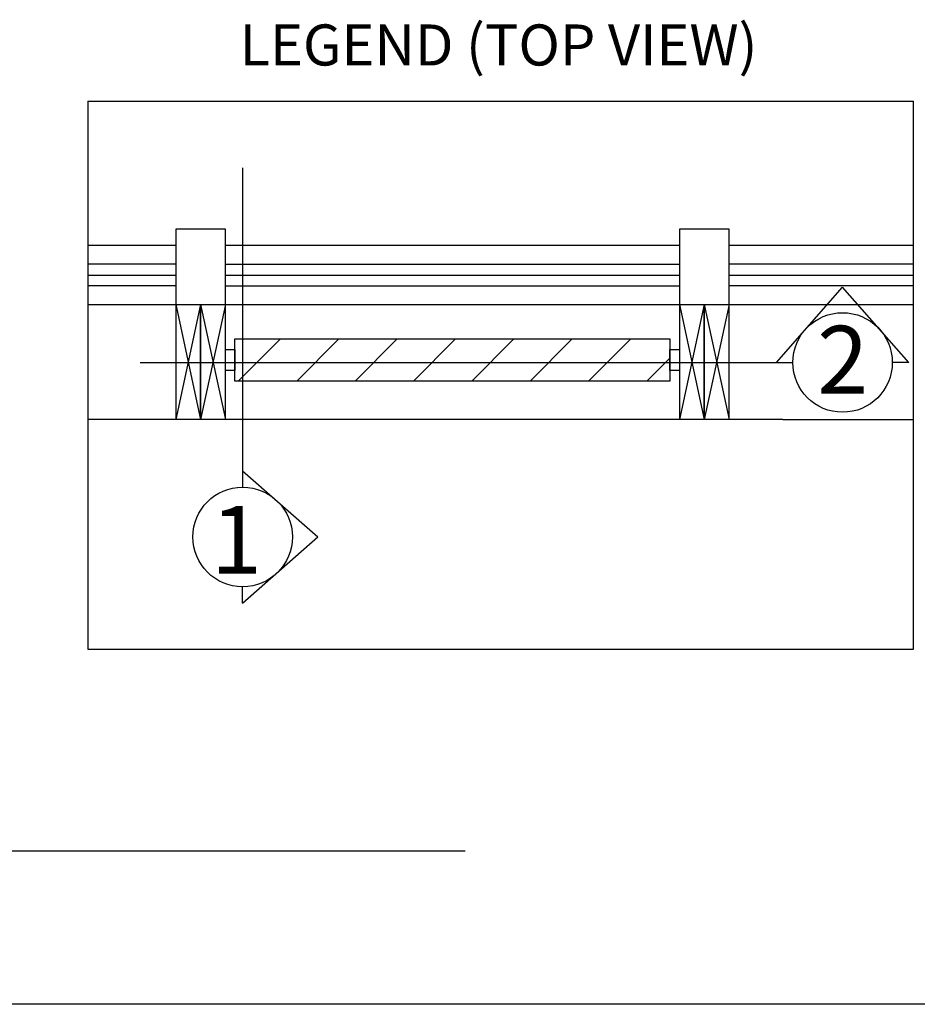
# Model space of a CAD drawing. Units: inches. Extents: x -8.7 to 10.3, y 2.1 to 23.2.
# Drawn here: x 2 to 5.6, y 2.1 to 6 of the extents above; entities that cross this region are included whole.
import ezdxf

# ---------------------------------------------------------------- set-up
doc = ezdxf.new("R2010")
doc.units = ezdxf.units.IN
doc.header["$MEASUREMENT"] = 0
doc.layers.add('DIMENSION', color=7, linetype='Continuous')
doc.layers.add('DRAWING', color=7, linetype='Continuous')
doc.styles.add('ROMAND', font='romand__.ttf')

msp = doc.modelspace()

# ---------------------------------------------------------------- hatches: boundary and pattern name
at = {"layer": 'DIMENSION'}
h = msp.add_hatch(dxfattribs=at)
h.set_pattern_fill('ANSI31', color=256, scale=1.32, style=0)
h.set_pattern_definition([(45, (-1090.81703, -70.57474), (-0.11667262, 0.11667262), [])])
h.paths.add_polyline_path([(2.8766, 4.5803), (2.9073, 4.5803), (2.9073, 4.6546), (2.8766, 4.6546)])
h.paths.add_polyline_path([(2.8766, 4.6546), (2.9073, 4.6546), (2.9073, 4.7485), (2.8766, 4.7485)])
h.paths.add_polyline_path([(4.6147, 4.6546), (4.6147, 4.7485), (2.9073, 4.7485), (2.9073, 4.6546)])
h.paths.add_polyline_path([(4.6147, 4.5803), (4.6147, 4.6546), (2.9073, 4.6546), (2.9073, 4.5803)])

# ---------------------------------------------------------------- linework, layer by layer
for p, q in [((2.2888, 5.6983), (5.5888, 5.6983)), ((2.2888, 5.6983), (2.2888, 3.5082)), ((5.5888, 3.5082), (5.5888, 5.6983)), ((2.9073, 5.4329), (2.9073, 4.1563)), ((2.8386, 5.188), (2.6401, 5.188)), ((2.6401, 5.188), (2.6401, 4.886)), ((2.8386, 5.122), (2.8386, 5.188)), ((4.8512, 5.188), (4.6527, 5.188)), ((4.6527, 5.188), (4.6527, 4.886)), ((4.8512, 4.886), (4.8512, 5.188)), ((2.6401, 5.122), (2.2888, 5.122)), ((4.6527, 5.122), (2.8386, 5.122)), ((2.8386, 4.886), (2.8386, 5.122)), ((5.5888, 5.122), (4.8512, 5.122)), ((2.6401, 5.0474), (2.2888, 5.0474)), ((2.8386, 5.0474), (4.6527, 5.0474)), ((5.5888, 5.0474), (4.8512, 5.0474)), ((2.2888, 5.004), (2.6401, 5.004)), ((2.8386, 5.004), (4.6527, 5.004)), ((4.8512, 5.004), (5.5888, 5.004)), ((2.6401, 4.9606), (2.2888, 4.9606)), ((2.8386, 4.9606), (4.6527, 4.9606)), ((5.5888, 4.9606), (4.8512, 4.9606)), ((5.0408, 4.6546), (5.3051, 4.955)), ((5.5695, 4.6546), (5.3051, 4.955)), ((2.2888, 4.886), (5.5888, 4.886)), ((2.6401, 4.886), (2.6401, 4.427)), ((2.7394, 4.886), (2.6401, 4.427)), ((2.6401, 4.886), (2.7394, 4.427)), ((2.7394, 4.886), (2.7394, 4.427)), ((2.8386, 4.886), (2.7394, 4.427)), ((2.7394, 4.886), (2.8386, 4.427)), ((2.7394, 4.427), (2.7394, 4.886)), ((2.8386, 4.427), (2.8386, 4.886)), ((4.6527, 4.886), (4.6527, 4.427)), ((4.752, 4.886), (4.6527, 4.427)), ((4.6527, 4.886), (4.752, 4.427)), ((4.752, 4.427), (4.752, 4.886)), ((4.752, 4.886), (4.752, 4.427)), ((4.8512, 4.886), (4.752, 4.427)), ((4.752, 4.886), (4.8512, 4.427)), ((4.8512, 4.427), (4.8512, 4.886)), ((2.8766, 4.5803), (2.8766, 4.7485)), ((2.8766, 4.7485), (4.6147, 4.7485)), ((4.6147, 4.7485), (4.6147, 4.5803)), ((2.4973, 4.6546), (5.1062, 4.6546)), ((5.5695, 4.6546), (5.504, 4.6546)), ((4.6147, 4.5803), (2.8766, 4.5803)), ((5.0658, 4.427), (2.2888, 4.427)), ((5.0658, 4.427), (5.165, 4.427)), ((5.165, 4.427), (5.5888, 4.427)), ((2.9073, 4.2217), (3.2077, 3.9574)), ((2.9073, 3.6931), (3.2077, 3.9574)), ((2.9073, 3.6931), (2.9073, 3.7585)), ((2.2888, 3.5082), (5.5888, 3.5082)), ((-4.9563, 2.7028), (3.7967, 2.7028))]:
    msp.add_line(p, q, dxfattribs=at)
for points in [[(2.8386, 4.7064), (2.8766, 4.7064), (2.8766, 4.6223), (2.8386, 4.6223)], [(4.6147, 4.7064), (4.6527, 4.7064), (4.6527, 4.6223), (4.6147, 4.6223)]]:
    msp.add_lwpolyline(points, close=True, dxfattribs=at)
for centre in [(5.3051, 4.6546), (2.9073, 3.9574)]:
    msp.add_circle(centre, 0.1989, dxfattribs=at)
at = {"layer": 'DRAWING'}
msp.add_line((7.4203, 2.0896), (-8.7268, 2.0896), dxfattribs=at)

# ---------------------------------------------------------------- texts
at = {"layer": 'DIMENSION', "attachment_point": 5, "style": 'ROMAND'}
for s, insert, char_height in [('\\A1;{\\fArial|b0|i0|c0|p34;LEGEND (TOP VIEW) }', (3.9301, 5.9235), 0.163962), ('\\A1;{\\fArial|b0|i0|c0|p34;2}', (5.3058, 4.6656), 0.270537), ('\\A1;{\\fArial|b0|i0|c0|p34;1}', (2.8829, 3.9458), 0.270537)]:
    msp.add_mtext(s, dxfattribs=dict(at, insert=insert, char_height=char_height))

doc.saveas('drawing.dxf')
